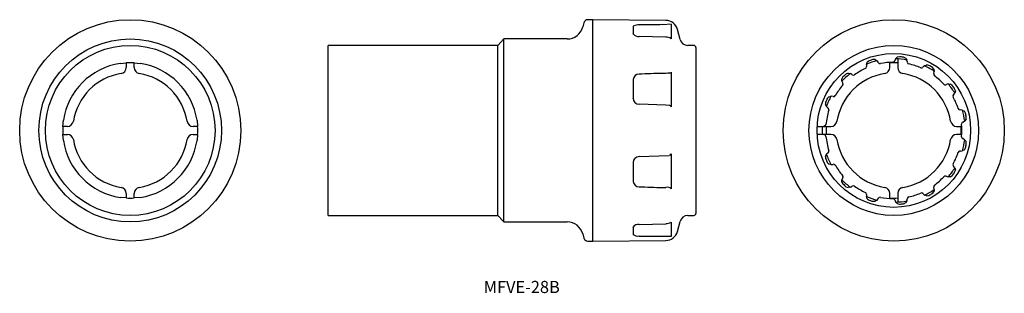
# Model space of a CAD drawing. Extents: x 32 to 276, y 75 to 143.
import ezdxf
from ezdxf.enums import TextEntityAlignment as Align

# ---------------------------------------------------------------- set-up
doc = ezdxf.new("R2010")
doc.units = 0
doc.layers.get('0').update_dxf_attribs({"linetype": 'CONTINUOUS'})
doc.styles.add('MDRAFSTD', font='TXT', dxfattribs={"bigfont": 'BIGFONT'})

msp = doc.modelspace()

# ---------------------------------------------------------------- linework, layer by layer
at = {"color": 7, "linetype": 'CONTINUOUS'}
for p, q in [((171.8, 142.11), (171.52, 141.06)), ((174, 142.85), (172.77, 142.85)), ((192.06, 142.69), (174, 142.85)), ((174, 88.15), (174, 142.85)), ((184.04, 141.27), (184.14, 141.35)), ((193.43, 141.72), (191.3, 141.58)), ((193.43, 141.72), (193.43, 138.14)), ((184, 141.28), (184, 139.32)), ((184, 141.17), (184.04, 141.27)), ((195.6, 137.98), (194.94, 140.47)), ((150.5, 136.5), (108.5, 136.5)), ((108.5, 94.5), (108.5, 136.5)), ((152, 138.1), (150.5, 136.5)), ((150.5, 94.5), (150.5, 136.5)), ((167.66, 138.1), (152, 138.1)), ((152, 92.9), (152, 138.1)), ((192.07, 138.53), (185.45, 138.71)), ((193.35, 138.22), (193.43, 138.14)), ((199, 136.5), (197.53, 136.5)), ((199.5, 136), (199.5, 95)), ((57, 132.04), (58.5, 132.18)), ((58.5, 132.18), (58.5, 131.05)), ((60.5, 132.18), (62, 132.04)), ((60.5, 131.05), (60.5, 132.18)), ((241.72, 131.83), (241.93, 132.37)), ((241.72, 131.83), (241.72, 131.29)), ((242.39, 132.7), (241.93, 132.37)), ((243.9, 133.01), (243.34, 133)), ((243.9, 133.01), (244.38, 132.69)), ((244.71, 132.26), (244.38, 132.69)), ((247.5, 131.05), (247.5, 132.32)), ((248.95, 133.17), (248.73, 132.68)), ((248.95, 133.17), (249.36, 133.58)), ((249.91, 133.7), (249.36, 133.58)), ((249.5, 133.17), (249.5, 131.05)), ((251.42, 133.37), (250.9, 133.59)), ((251.42, 133.37), (251.73, 132.88)), ((251.85, 132.35), (251.73, 132.88)), ((256.1, 131.46), (256.64, 131.67)), ((257.19, 131.55), (256.64, 131.67)), ((192.07, 129.6), (191.3, 129.58)), ((192.58, 129.61), (192.07, 129.6)), ((193.08, 129.69), (192.58, 129.61)), ((193.43, 129.93), (193.43, 121.3)), ((237.17, 129.62), (236.66, 129.39)), ((237.17, 129.62), (237.75, 129.53)), ((238.22, 129.27), (237.75, 129.53)), ((256.1, 131.46), (255.69, 131.1)), ((258.43, 130.63), (258.05, 131.05)), ((258.42, 129.53), (258.52, 130.06)), ((258.43, 130.63), (258.52, 130.06)), ((184, 128.13), (184, 123.42)), ((235.92, 128.72), (235.64, 128.24)), ((235.67, 127.66), (235.64, 128.24)), ((235.67, 127.66), (235.88, 127.16)), ((261.93, 126.99), (261.42, 126.83)), ((261.93, 126.99), (262.51, 126.96)), ((262.96, 126.63), (262.51, 126.96)), ((263.27, 124.29), (263.58, 124.73)), ((263.73, 125.29), (263.55, 125.82)), ((263.73, 125.29), (263.58, 124.73)), ((192.07, 121.71), (185.45, 121.96)), ((231.63, 122.46), (231.57, 121.91)), ((231.83, 121.39), (231.57, 121.91)), ((232.41, 123.79), (232.04, 123.38)), ((232.41, 123.79), (232.97, 123.95)), ((233.51, 123.89), (232.97, 123.95)), ((192.86, 121.63), (192.07, 121.71)), ((231.83, 121.39), (232.23, 121.02)), ((265.45, 120.53), (264.91, 120.59)), ((265.45, 120.53), (265.96, 120.27)), ((266.24, 119.78), (265.96, 120.27)), ((42.82, 116.5), (42.96, 118)), ((76.04, 118), (76.18, 116.5)), ((265.56, 117.52), (266.03, 117.8)), ((266.39, 118.25), (266.03, 117.8)), ((266.39, 118.25), (266.45, 118.8)), ((43.95, 116.5), (42.82, 116.5)), ((76.18, 116.5), (75.05, 116.5)), ((229.53, 116.5), (232.95, 116.5)), ((231.61, 116.69), (231.21, 116.5)), ((231.61, 116.69), (231.71, 116.96)), ((264.05, 116.5), (265.32, 116.5)), ((42.96, 113), (42.82, 114.5)), ((42.82, 114.5), (43.95, 114.5)), ((75.05, 114.5), (76.18, 114.5)), ((76.18, 114.5), (76.04, 113)), ((232.95, 114.5), (229.53, 114.5)), ((231.21, 114.5), (231.61, 114.31)), ((231.71, 114.04), (231.61, 114.31)), ((265.32, 114.5), (264.05, 114.5)), ((266.03, 113.2), (265.56, 113.48)), ((266.03, 113.2), (266.39, 112.75)), ((266.45, 112.2), (266.39, 112.75)), ((193.43, 109.7), (193.43, 101.07)), ((232.23, 109.98), (231.83, 109.61)), ((264.91, 110.41), (265.45, 110.47)), ((265.96, 110.73), (265.45, 110.47)), ((265.96, 110.73), (266.24, 111.22)), ((184, 107.58), (184, 102.87)), ((185.45, 109.04), (192.86, 109.32)), ((231.57, 109.09), (231.83, 109.61)), ((231.57, 109.09), (231.63, 108.54)), ((232.04, 107.62), (232.41, 107.21)), ((232.97, 107.05), (232.41, 107.21)), ((232.97, 107.05), (233.51, 107.11)), ((263.58, 106.27), (263.27, 106.71)), ((263.55, 105.18), (263.73, 105.71)), ((263.58, 106.27), (263.73, 105.71)), ((235.64, 102.76), (235.67, 103.34)), ((235.64, 102.76), (235.92, 102.28)), ((235.88, 103.84), (235.67, 103.34)), ((261.42, 104.17), (261.93, 104.01)), ((262.51, 104.04), (261.93, 104.01)), ((262.51, 104.04), (262.96, 104.37)), ((58.5, 99.95), (58.5, 98.82)), ((60.5, 98.82), (60.5, 99.95)), ((191.3, 101.42), (192.07, 101.4)), ((193.42, 101.1), (193.43, 101.07)), ((236.66, 101.61), (237.17, 101.38)), ((237.75, 101.47), (237.17, 101.38)), ((237.75, 101.47), (238.22, 101.73)), ((247.5, 98.68), (247.5, 99.95)), ((249.5, 99.95), (249.5, 97.83)), ((258.05, 99.95), (258.43, 100.37)), ((258.52, 100.94), (258.42, 101.47)), ((258.52, 100.94), (258.43, 100.37)), ((58.5, 98.82), (57, 98.96)), ((62, 98.96), (60.5, 98.82)), ((241.72, 99.71), (241.72, 99.17)), ((241.93, 98.63), (241.72, 99.17)), ((241.93, 98.63), (242.39, 98.3)), ((243.34, 98), (243.9, 97.99)), ((244.38, 98.31), (243.9, 97.99)), ((244.38, 98.31), (244.71, 98.74)), ((248.73, 98.32), (248.95, 97.83)), ((249.36, 97.42), (248.95, 97.83)), ((250.9, 97.41), (251.42, 97.63)), ((251.73, 98.12), (251.42, 97.63)), ((251.73, 98.12), (251.85, 98.65)), ((255.69, 99.9), (256.1, 99.54)), ((256.64, 99.33), (256.1, 99.54)), ((256.64, 99.33), (257.19, 99.45)), ((249.36, 97.42), (249.91, 97.3)), ((108.5, 94.5), (150.5, 94.5)), ((150.5, 94.5), (152, 92.9)), ((152, 92.9), (167.66, 92.9)), ((193.43, 92.86), (193.35, 92.78)), ((193.43, 92.86), (193.43, 89.28)), ((194.94, 90.53), (195.6, 93.02)), ((197.53, 94.5), (199, 94.5)), ((184, 91.68), (184, 89.72)), ((185.45, 92.29), (192.07, 92.47)), ((171.52, 89.94), (171.8, 88.89)), ((172.77, 88.15), (174, 88.15)), ((174, 88.15), (192.06, 88.31)), ((191.3, 89.38), (193.43, 89.36))]:
    msp.add_line(p, q, dxfattribs=at)
for centre, radius in [((59.5, 115.5), 27.35), ((248.5, 115.5), 27.35), ((59.5, 115.5), 22.6), ((59.5, 115.5), 21), ((248.5, 115.5), 21), ((248.5, 115.5), 19)]:
    msp.add_circle(centre, radius, dxfattribs=at)
for centre, radius, start, end in [((172.77, 141.85), 1, 90, 165), ((185.31, 138.44), 3.13, 87.4411, 111.8837), ((402.9, -24809.98), 24952.51, 90.485881, 90.49931), ((192.04, 139.69), 3, 15, 89.5), ((167.66, 142.1), 4, 270, 345), ((183.77, 139.32), 0.226, 0, 13.304), ((185.31, 140.32), 1.62, 215.7642, 274.7359), ((185.44, 138.68), 0.0263, 88.4642, 88.8635), ((192.07, 138.5), 0.0263, 88.4501, 88.857), ((191.98, 135.34), 3.19, 64.5745, 88.4466), ((197.53, 138.5), 2, 195, 270), ((199, 136), 0.5, 0, 90), ((59.5, 115.5), 16.73, 98.5966, 171.4034), ((59.5, 115.5), 16.71, 86.5682, 93.4318), ((59.5, 115.5), 16.73, 8.5966, 81.4034), ((248.5, 115.5), 17.7, 103.4499, 112.5516), ((248.5, 115.5), 18.25, 106.429, 109.571), ((245.11, 132.51), 0.5, 213.0002, 281.2832), ((248.5, 115.5), 16.85, 90.7165, 101.2835), ((248.5, 115.5), 16.71, 86.5682, 93.4318), ((248.28, 132.85), 0.5, 270.7164, 339.0001), ((248.5, 115.5), 17.7, 79.4499, 88.5501), ((248.5, 115.5), 18.25, 82.429, 85.571), ((252.32, 132.42), 0.5, 189.0002, 257.2832), ((248.5, 115.5), 16.85, 66.7165, 77.2835), ((59.5, 115.5), 14.25, 99.1332, 170.8668), ((57, 131.05), 1.5, 279.1332, 0), ((62, 131.05), 1.5, 180, 260.8668), ((59.5, 115.5), 14.25, 9.1332, 80.8668), ((185.41, 127.99), 1.41, 88.266, 176.1874), ((2143.97, -64174.08), 64333.32, 91.7393378, 91.7445488), ((193.04, 130.12), 0.435, 275.0607, 334.6253), ((248.5, 115.5), 14.25, 99.1332, 170.8668), ((248.5, 115.5), 17.7, 127.4499, 136.5516), ((248.5, 115.5), 18.25, 130.429, 133.571), ((238.48, 129.66), 0.5, 237.0002, 305.2832), ((248.5, 115.5), 16.85, 114.7165, 125.2835), ((241.25, 131.26), 0.5, 294.7164, 3.0001), ((246, 131.05), 1.5, 279.1332, 0), ((251, 131.05), 1.5, 180, 260.8668), ((248.5, 115.5), 14.25, 9.1332, 80.8668), ((255.36, 131.44), 0.5, 246.7164, 315.0001), ((248.5, 115.5), 17.7, 55.4499, 64.5065), ((248.5, 115.5), 18.25, 58.429, 61.571), ((258.87, 129.41), 0.5, 165.0002, 233.2832), ((235.46, 126.95), 0.5, 318.7164, 27.0001), ((248.5, 115.5), 16.85, 42.7165, 53.2835), ((261.25, 127.27), 0.5, 222.7164, 291.0001), ((248.5, 115.5), 17.7, 31.4499, 40.5065), ((248.5, 115.5), 16.85, 138.7165, 149.2835), ((248.5, 115.5), 18.25, 34.429, 37.571), ((263.63, 123.99), 0.5, 141.0002, 209.2832), ((185.49, 123.46), 1.5, 180.9237, 268.3), ((183.96, 123.42), 0.0449, 0, 23.6), ((248.5, 115.5), 18.25, 154.429, 157.571), ((248.5, 115.5), 17.7, 151.4499, 160.5065), ((233.58, 124.36), 0.5, 261.0002, 329.2832), ((248.5, 115.5), 16.85, 18.7165, 29.2835), ((192.91, 121.06), 0.576, 24.9915, 94.6281), ((248.5, 115.5), 16.85, 162.7165, 175.0403), ((231.93, 120.65), 0.5, 342.7164, 51.0001), ((264.93, 121.07), 0.5, 198.7164, 267.0001), ((248.5, 115.5), 17.7, 7.4484, 16.5516), ((248.5, 115.5), 18.25, 10.429, 13.571), ((43.95, 118), 1.5, 270, 350.8668), ((75.05, 118), 1.5, 189.1332, 270), ((232.95, 118), 1.5, 270, 350.8668), ((264.05, 118), 1.5, 189.1332, 270), ((265.78, 117.1), 0.5, 117.0002, 185.2832), ((248.5, 115.5), 16.85, 354.7165, 5.2835), ((59.5, 115.5), 16.71, 176.5682, 183.4318), ((59.5, 115.5), 16.71, 356.5682, 3.4318), ((248.5, 115.5), 17.7, 176.7612, 183.2388), ((248.5, 115.5), 16.71, 176.5682, 183.4318), ((248.5, 115.5), 16.71, 356.5682, 3.4318), ((59.5, 115.5), 16.73, 188.5966, 261.4034), ((43.95, 113), 1.5, 9.1332, 90), ((59.5, 115.5), 14.25, 189.1332, 260.8668), ((59.5, 115.5), 14.25, 279.1332, 350.8668), ((59.5, 115.5), 16.73, 278.5966, 351.4034), ((75.05, 113), 1.5, 90, 170.8668), ((248.5, 115.5), 16.85, 184.9597, 197.2835), ((232.95, 113), 1.5, 9.1332, 90), ((248.5, 115.5), 14.25, 189.1332, 260.8668), ((248.5, 115.5), 14.25, 279.1332, 350.8668), ((264.05, 113), 1.5, 90, 170.8668), ((265.78, 113.9), 0.5, 174.7164, 243.0001), ((248.5, 115.5), 17.7, 343.4499, 352.5516), ((248.5, 115.5), 18.25, 346.429, 349.571), ((192.88, 109.99), 0.621, 268.1551, 332.1591), ((231.93, 110.35), 0.5, 309.0002, 17.2832), ((248.5, 115.5), 16.85, 330.7165, 341.2835), ((264.93, 109.93), 0.5, 93.0002, 161.2832), ((185.49, 107.54), 1.5, 91.7536, 179.0227), ((183.96, 107.58), 0.0449, 336.402, 0), ((248.5, 115.5), 18.25, 202.429, 205.571), ((248.5, 115.5), 17.7, 199.4499, 208.5516), ((263.63, 107.01), 0.5, 150.7164, 219.0001), ((233.58, 106.64), 0.5, 30.7164, 99.0001), ((248.5, 115.5), 16.85, 210.7165, 221.2835), ((248.5, 115.5), 17.7, 319.4937, 328.5516), ((248.5, 115.5), 18.25, 322.429, 325.571), ((185.41, 103.02), 1.42, 184.0933, 271.4533), ((248.5, 115.5), 17.7, 223.4499, 232.5516), ((235.46, 104.05), 0.5, 333.0002, 41.2832), ((248.5, 115.5), 16.85, 306.7165, 317.2835), ((261.25, 103.73), 0.5, 69.0002, 137.2832), ((57, 99.95), 1.5, 0, 80.8668), ((62, 99.95), 1.5, 99.1332, 180), ((2143.97, 64405.08), 64333.32, 268.2554512, 268.2606622), ((192.48, 100.02), 1.43, 48.7735, 106.4305), ((248.5, 115.5), 18.25, 226.429, 229.571), ((238.48, 101.34), 0.5, 54.7164, 123.0001), ((248.5, 115.5), 16.85, 234.7165, 245.2835), ((241.25, 99.74), 0.5, 357.0002, 65.2832), ((246, 99.95), 1.5, 0, 80.8668), ((251, 99.95), 1.5, 99.1332, 180), ((248.5, 115.5), 16.85, 282.7165, 293.2835), ((255.36, 99.56), 0.5, 45.0002, 113.2832), ((248.5, 115.5), 17.7, 295.4499, 304.5516), ((248.5, 115.5), 18.25, 298.429, 301.571), ((258.87, 101.59), 0.5, 126.7164, 195.0001), ((59.5, 115.5), 16.71, 266.5682, 273.4318), ((248.5, 115.5), 17.7, 247.4499, 256.5516), ((248.5, 115.5), 18.25, 250.429, 253.571), ((245.11, 98.49), 0.5, 78.7164, 147.0001), ((248.5, 115.5), 16.85, 258.7165, 269.2835), ((248.5, 115.5), 16.71, 266.5682, 273.4318), ((248.28, 98.15), 0.5, 21.0002, 89.2833), ((248.5, 115.5), 17.7, 271.4484, 280.5516), ((252.32, 98.58), 0.5, 102.7164, 171.0001), ((248.5, 115.5), 18.25, 274.429, 277.571), ((167.66, 88.9), 4, 15, 90), ((191.98, 95.66), 3.19, 271.5527, 295.4828), ((197.53, 92.5), 2, 90, 165), ((199, 95), 0.5, 270, 0), ((185.26, 90.79), 1.51, 82.8083, 146.6916), ((183.77, 91.68), 0.226, 346.696, 0), ((185.44, 92.32), 0.0263, 271.1374, 271.5358), ((192.04, 91.31), 3, 270.5, 345), ((192.07, 92.5), 0.0263, 271.143, 271.5499), ((172.77, 89.15), 1, 195, 270), ((185.16, 91.18), 1.78, 229.4867, 279.4719), ((402.9, 25040.98), 24952.51, 269.50069, 269.514119)]:
    msp.add_arc(centre, radius, start, end, dxfattribs=at)

# ---------------------------------------------------------------- texts
at = {"color": 7, "linetype": 'CONTINUOUS', "style": 'MDRAFSTD', "width": 1.209598}
msp.add_text('MFVE-28B', height=3, dxfattribs=at).set_placement((147, 75.33), (165.83, 75.33), align=Align.FIT)

doc.saveas('drawing.dxf')
